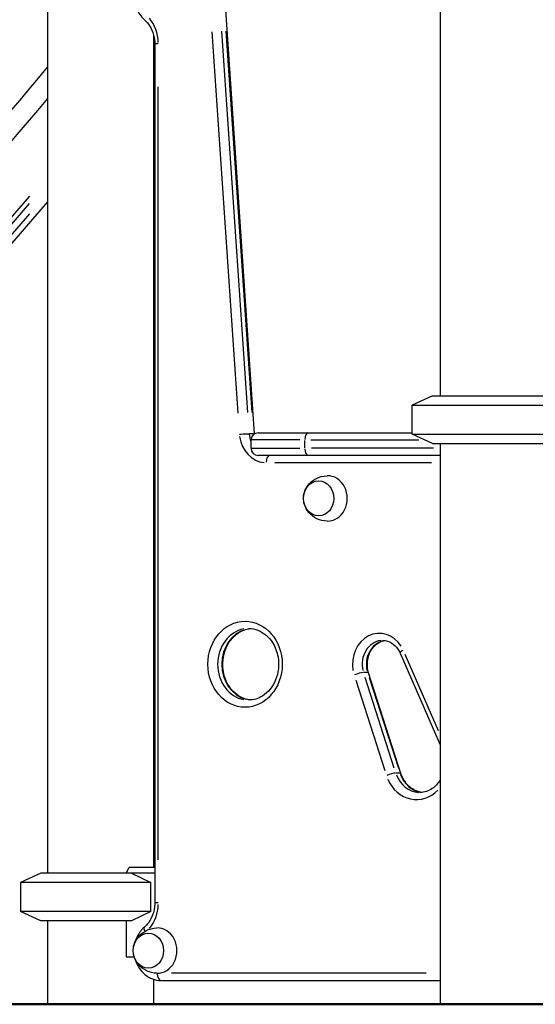
# Model space of a CAD drawing. Units: millimetres. Extents: x 0 to 29700, y 0 to 21000.
# Drawn here: x 19452 to 19885, y 4351 to 5176 of the extents above; entities that cross this region are included whole.
import ezdxf

# ---------------------------------------------------------------- set-up
doc = ezdxf.new("R2010")
doc.units = ezdxf.units.MM
doc.header["$LTSCALE"] = 0.3
doc.layers.add('P001', color=131, linetype='Continuous')
doc.layers.add('P_7THICK', color=7, linetype='Continuous', lineweight=50)

msp = doc.modelspace()

# ---------------------------------------------------------------- linework, layer by layer
at = {"layer": 'P001'}
for p, q in [((19475.47, 5221.13), (19475.47, 4461.13)), ((19804.89, 5221.13), (19804.89, 4861.13)), ((19624.64, 5184.56), (19648.91, 4829.32)), ((19613.37, 5166.36), (19635.21, 4846.66)), ((19643.39, 4847.15), (19621.55, 5166.86)), ((19625.05, 5166.86), (19646.89, 4847.15)), ((19564.47, 5163.52), (19564.47, 4466.13)), ((19565.36, 5149.85), (19564.51, 5148.88)), ((19565.4, 5156.13), (19565.4, 4436.13)), ((19568.13, 5156.13), (19565.41, 5156.13)), ((19564.51, 5142.56), (19565.36, 5143.54)), ((19564.51, 5133.74), (19565.36, 5134.72)), ((19564.47, 5126.25), (19565.4, 5127.34)), ((19568.4, 4472.13), (19568.4, 5120.13)), ((19460.19, 5028.42), (19185.19, 4710.87)), ((19180.16, 4682.5), (19475.47, 5023.49)), ((19188.34, 4708.19), (19460.35, 5022.29)), ((19190.34, 4701.69), (19460.46, 5013.59)), ((19798.48, 4861.13), (19781.48, 4853.21)), ((19798.48, 4861.13), (19900.48, 4861.13)), ((19781.48, 4853.21), (19917.48, 4853.21)), ((19781.48, 4829.06), (19781.48, 4853.21)), ((19647.93, 4829.39), (19644.78, 4829.39)), ((19652.18, 4830.13), (19781.48, 4830.13)), ((19781.48, 4829.06), (19917.48, 4829.06)), ((19798.48, 4821.13), (19781.48, 4829.06)), ((19646.18, 4817.13), (19646.18, 4824.13)), ((19687.16, 4824.13), (19646.3, 4824.13)), ((19691.18, 4817.48), (19691.18, 4823.78)), ((19696.22, 4824.13), (19787.01, 4824.13)), ((19798.48, 4821.13), (19911, 4821.13)), ((19804.89, 4821.13), (19804.89, 4351.13)), ((19646.3, 4817.13), (19687.16, 4817.13)), ((19799.2, 4817.13), (19696.86, 4817.13)), ((19804.89, 4811.13), (19652.18, 4811.13)), ((19666.16, 4805.13), (19797.59, 4805.13)), ((19771.31, 4645.42), (19804.89, 4568.54)), ((19803.33, 4580.22), (19775.37, 4644.27)), ((19734.01, 4622.87), (19758.42, 4547.07)), ((19743.85, 4629.17), (19740.7, 4629.17)), ((19766.29, 4549.16), (19741.88, 4624.96)), ((19771.99, 4544.69), (19744.86, 4628.92)), ((19745.38, 4624.96), (19769.79, 4549.16)), ((19770.97, 4544.95), (19767.82, 4544.95)), ((19541.53, 4461.13), (19543.81, 4465.7)), ((19544.23, 4466.13), (19565.4, 4466.13)), ((19469.75, 4461.13), (19452.75, 4453.21)), ((19565.4, 4461.13), (19469.75, 4461.13)), ((19545.75, 4461.13), (19562.17, 4453.21)), ((19562.17, 4453.21), (19452.75, 4453.21)), ((19452.75, 4453.21), (19452.75, 4429.06)), ((19562.17, 4429.06), (19562.17, 4453.21)), ((19568.13, 4436.13), (19565.41, 4436.13)), ((19562.17, 4429.06), (19452.75, 4429.06)), ((19469.75, 4421.13), (19452.75, 4429.06)), ((19562.17, 4429.06), (19545.75, 4421.13)), ((19545.75, 4421.13), (19469.75, 4421.13)), ((19475.47, 4421.13), (19475.47, 4351.13)), ((19541.53, 4421.13), (19541.53, 4390.93)), ((19541.53, 4390.93), (19548.1, 4390.93)), ((19793.02, 4377.13), (19579.4, 4377.13)), ((19564.47, 4372.06), (19564.47, 4351.13)), ((19570.54, 4371.13), (19804.89, 4371.13))]:
    msp.add_line(p, q, dxfattribs=at)
for points in [[(19549.29, 5188.02, 0.107413), (19554.58, 5178.53, 0.032355), (19556.74, 5176.4)], [(19556.74, 5176.4, -0.071761), (19561.08, 5171.34, -0.079423), (19564.47, 5163.49, -0.063333), (19565.4, 5156.13)], [(19079.83, 4668.88, 0.003161), (19229.62, 4844.24, 0.000694), (19475.47, 5136.5)], [(19475.47, 5110.48, -0.001011), (19200.48, 4787.87, -0.001216), (19108.16, 4680.71)], [(19636.42, 4828.89, -0.011328), (19642.58, 4829.33, -0.005066), (19643.92, 4829.38, -0.006032), (19644.6, 4829.39)], [(19648.91, 4829.32, 0.139097), (19648.91, 4829.33, 0.087099), (19648.9, 4829.34, 0.033998), (19648.89, 4829.34, 0.040685), (19648.88, 4829.35, 0.023097), (19648.85, 4829.35, 0.014664), (19648.83, 4829.36, 0.014518), (19648.77, 4829.37, 0.009259), (19648.7, 4829.37, 0.007917), (19648.59, 4829.38, 0.005411), (19648.45, 4829.39, 0.003961), (19648.29, 4829.39, 0.003049), (19648.1, 4829.39)], [(19648.91, 4829.32, 0.001588), (19648.92, 4829.17)], [(19709.97, 4756.14, -0.211873), (19694.55, 4763.47, -0.166462), (19690.21, 4774.41, -0.164352), (19693.45, 4785.35, -0.236584), (19709.97, 4794.13)], [(19645.9, 4606.21, -0.119473), (19636.04, 4609.53, -0.084839), (19629.49, 4615.38, -0.077426), (19624.79, 4623.58, -0.195506), (19625.32, 4649.97, -0.101307), (19632.12, 4659.72, -0.100912), (19640.3, 4664.82, -0.066559), (19645.9, 4666.06)], [(19644.15, 4666.13, -0.180173), (19658.82, 4660.49, -0.073601), (19664.14, 4654.34, -0.100321), (19668.81, 4642.14, -0.13962), (19666.78, 4623.02, -0.160077), (19655.69, 4609.49, -0.139256), (19644.15, 4606.13)], [(19744.86, 4628.92, -0.180102), (19745.64, 4645.41, -0.10213), (19750.19, 4651.95, -0.115127), (19756.3, 4655.52, -0.040344), (19758.48, 4655.99)], [(19756.73, 4656.1, -0.142612), (19764.31, 4653.85, -0.101121), (19769.37, 4648.93, -0.048539), (19771.31, 4645.42)], [(19789.66, 4528.77, -0.133595), (19780.62, 4532.32, -0.101246), (19774.47, 4539.17, -0.056576), (19771.99, 4544.69)], [(19804.89, 4539.24, -0.110254), (19798.13, 4531.92, -0.150713), (19787.91, 4528.69)], [(19565.4, 4436.13, -0.095453), (19563.34, 4425.32, -0.08217), (19559.05, 4418.19, -0.036252), (19556.74, 4415.87)], [(19556.74, 4415.87, 0.102779), (19550.73, 4407.93, 0.037353), (19549.29, 4404.24)], [(19567.07, 4377.14, -0.211873), (19551.66, 4384.47, -0.166462), (19547.32, 4395.41, -0.164352), (19550.56, 4406.35, -0.236584), (19567.07, 4415.13)], [(19549.29, 4388.02, 0.147888), (19557.25, 4375.97, 0.172942), (19570.54, 4371.13)]]:
    msp.add_lwpolyline(points, format="xyb", dxfattribs=at)
for centre, start, end in [((19652.18, 4824.13), 90, 180), ((19652.18, 4817.13), 180, 270)]:
    msp.add_arc(centre, 6, start, end, dxfattribs=at)
for centre, major_axis, ratio, start_param, end_param in [((19541.56, 5156.13), (0, 31), 0.866025, 4.752752, 5.479284), ((19661.86, 4831.13), (0, 20), 0.866025, 1.675639, 1.992016), ((19665.36, 4831.13), (0, 20), 0.866025, 1.66004, 1.695632), ((19694.18, 4824.13), (0, 6), 0.5, 0.07854, 1.492257), ((19658.86, 4831.13), (0, 26), 0.866025, 1.731239, 3.067364), ((19694.18, 4817.13), (0, 6), 0.5, 1.649336, 3.063053), ((19661.86, 4805.13), (0, 6), 0.5, 0.07854, 1.492257), ((19702.93, 4775.13), (0, 14.7), 0.866025, 3.141593, 9.424778), ((19710.43, 4775.13), (0, 19), 0.866025, 3.113424, 6.311354), ((19644.15, 4636.13), (0, 30), 0.866025, 0.15708, 2.984513), ((19647.65, 4636.13), (0, 30), 0.866025, 0.218795, 2.922798), ((19753.73, 4636.13), (0, 25.97), 0.866025, 5.330934, 8.05847), ((19756.73, 4636.13), (0, 19.97), 0.866025, 0.096341, 1.830474), ((19760.23, 4636.13), (0, 19.97), 0.866025, 0.195184, 1.835676), ((19776.81, 4647.83), (5.5, 2.4), 0.225112, 2.101527, 3.086852), ((19735.65, 4627.08), (-5.71, -1.84), 0.174273, 3.716152, 5.129869), ((19739.15, 4627.08), (-5.71, -1.84), 0.174273, 3.166394, 3.612812), ((19762.78, 4542.86), (-5.71, -1.84), 0.174273, 3.716152, 5.129869), ((19784.91, 4553.65), (0, 30.96), 0.866025, 2.029592, 3.879581), ((19787.91, 4553.65), (0, 24.96), 0.866025, 1.987554, 3.080854), ((19766.28, 4542.86), (-5.71, -1.84), 0.174273, 3.166394, 3.612812), ((19791.41, 4553.65), (0, 24.96), 0.866025, 1.983417, 3.002254), ((19520.75, 4487.13), (38.54, 38.54), 0.57735, -1.549649, -1.538654), ((19541.56, 4436.13), (0, 31), 0.866025, 3.945494, 4.672026), ((19560.66, 4411.33), (-3.93, 4.54), 0.4, 0.051625, 0.98088), ((19567.54, 4396.13), (0, 19), 0.866025, 3.113424, 6.311354), ((19560.04, 4396.13), (0, 14.7), 0.866025, 3.141593, 9.424778), ((19567.54, 4396.13), (0, 19), 0.866025, 3.114832, 3.140184), ((19570.54, 4377.13), (0, 6), 0.5, 1.649336, 3.063053)]:
    msp.add_ellipse(centre, major_axis=major_axis, ratio=ratio, start_param=start_param, end_param=end_param, dxfattribs=at)
msp.add_ellipse((19641.15, 4636.13), major_axis=(0, 36), ratio=0.866025, dxfattribs=at)
at = {"layer": 'P_7THICK', "extrusion": (-1, -2.22045e-16, 0)}
msp.add_line((23415.15, 4351.13), (16415.15, 4351.13), dxfattribs=at)

doc.saveas('drawing.dxf')
